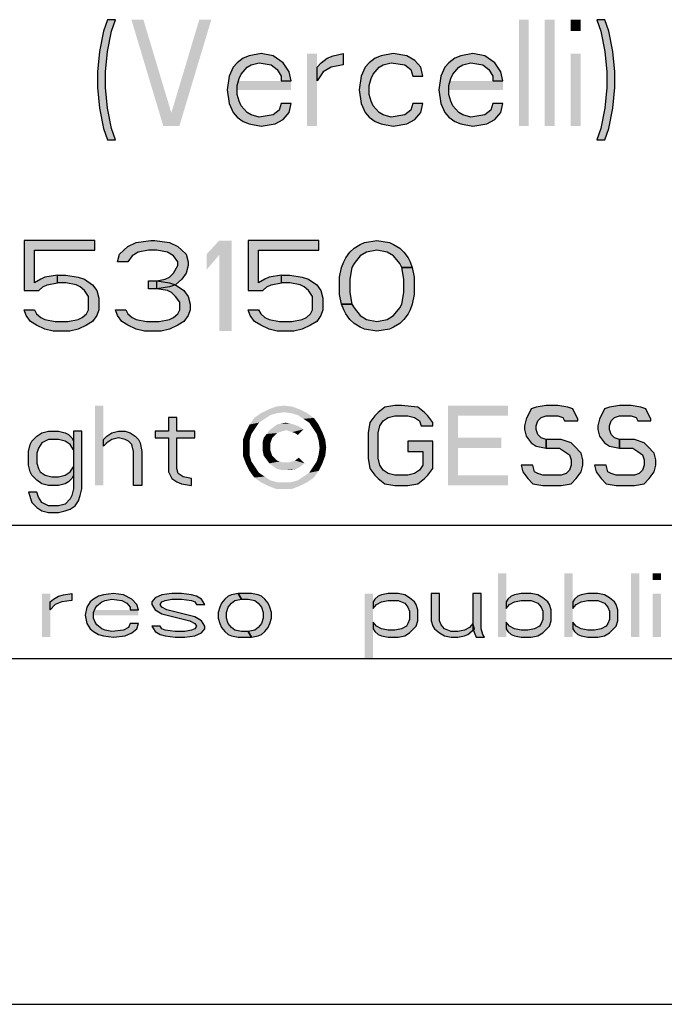
# Model space of a CAD drawing. Units: millimetres. Extents: x 0 to 297, y 0 to 210.
# Drawn here: x 162 to 174, y 0 to 19 of the extents above; entities that cross this region are included whole.
import ezdxf

# ---------------------------------------------------------------- set-up
doc = ezdxf.new("R2010")
doc.units = ezdxf.units.MM
doc.header["$LTSCALE"] = 16.335
doc.layers.get('0').update_dxf_attribs({"linetype": 'CONTINUOUS'})
doc.layers.add('52_NOTE', color=7, linetype='CONTINUOUS')

msp = doc.modelspace()

# ---------------------------------------------------------------- hatches: boundary and pattern name
at = {"layer": '52_NOTE', "linetype": 'Continuous'}
for points in [[(163.9187, 18.5), (163.8438, 18.2872), (163.7687, 17.9043), (163.7313, 17.5213), (163.7313, 17.2234), (163.7687, 16.8404), (163.8438, 16.4574), (163.9187, 16.2447), (164.0688, 16.2447), (163.9937, 16.4574), (163.9187, 16.8404), (163.8812, 17.2234), (163.8812, 17.5213), (163.9187, 17.9043), (163.9937, 18.2872), (164.0688, 18.5)], [(173.1062, 18.5), (173.1813, 18.2872), (173.2562, 17.9043), (173.2938, 17.5213), (173.2938, 17.2234), (173.2562, 16.8404), (173.1813, 16.4574), (173.1062, 16.2447), (173.2562, 16.2447), (173.3312, 16.4574), (173.4063, 16.8404), (173.4438, 17.2234), (173.4438, 17.5213), (173.4063, 17.9043), (173.3312, 18.2872), (173.2562, 18.5)], [(167.3687, 17.3511), (167.3313, 17.5213), (167.2188, 17.6915), (167.0312, 17.8191), (166.8063, 17.8617), (166.5813, 17.8191), (166.4688, 17.7766), (166.3563, 17.6915), (166.2812, 17.6064), (166.2063, 17.4362), (166.1687, 17.1809), (166.2063, 16.9255), (166.2812, 16.7553), (166.3563, 16.6702), (166.4688, 16.5851), (166.5813, 16.5426), (166.8063, 16.5), (167.0688, 16.5426), (167.2188, 16.6277), (167.3313, 16.7553), (167.3687, 16.9255), (167.1813, 16.9255), (167.1437, 16.7979), (167.0312, 16.7128), (166.7687, 16.6702), (166.6188, 16.7128), (166.5437, 16.7553), (166.4312, 16.883), (166.3937, 16.9681), (166.3563, 17.0957), (166.3563, 17.266), (166.3937, 17.3936), (166.4312, 17.4787), (166.5437, 17.6064), (166.6188, 17.6489), (166.7687, 17.6915), (166.9937, 17.6489), (167.1062, 17.5638), (167.1813, 17.4362), (167.1813, 17.3511)], [(167.8562, 17.6064), (167.9313, 17.6915), (168.0438, 17.7766), (168.1563, 17.8191), (168.3437, 17.8617), (168.3437, 17.6489), (168.1187, 17.6064), (167.9687, 17.5213), (167.8562, 17.3511)], [(169.8438, 17.4362), (169.8063, 17.6064), (169.6938, 17.734), (169.5437, 17.8191), (169.2812, 17.8617), (169.0562, 17.8191), (168.9437, 17.7766), (168.8312, 17.6915), (168.7563, 17.6064), (168.6812, 17.4362), (168.6438, 17.1809), (168.6812, 16.9255), (168.7563, 16.7553), (168.8312, 16.6702), (168.9437, 16.5851), (169.0562, 16.5426), (169.2812, 16.5), (169.5437, 16.5426), (169.6938, 16.6277), (169.8063, 16.7553), (169.8438, 16.9255), (169.6562, 16.9255), (169.6187, 16.7979), (169.5062, 16.7128), (169.2438, 16.6702), (169.0938, 16.7128), (169.0187, 16.7553), (168.9062, 16.883), (168.8688, 16.9681), (168.8312, 17.0957), (168.8312, 17.266), (168.8688, 17.3936), (168.9062, 17.4787), (169.0187, 17.6064), (169.0938, 17.6489), (169.2438, 17.6915), (169.5062, 17.6489), (169.6187, 17.5638), (169.6562, 17.4362)], [(171.3437, 17.3511), (171.3062, 17.5213), (171.1937, 17.6915), (171.0063, 17.8191), (170.7813, 17.8617), (170.5563, 17.8191), (170.4438, 17.7766), (170.3313, 17.6915), (170.2562, 17.6064), (170.1813, 17.4362), (170.1437, 17.1809), (170.1813, 16.9255), (170.2562, 16.7553), (170.3313, 16.6702), (170.4438, 16.5851), (170.5563, 16.5426), (170.7813, 16.5), (171.0438, 16.5426), (171.1937, 16.6277), (171.3062, 16.7553), (171.3437, 16.9255), (171.1563, 16.9255), (171.1188, 16.7979), (171.0063, 16.7128), (170.7437, 16.6702), (170.5937, 16.7128), (170.5188, 16.7553), (170.4063, 16.883), (170.3687, 16.9681), (170.3313, 17.0957), (170.3313, 17.266), (170.3687, 17.3936), (170.4063, 17.4787), (170.5188, 17.6064), (170.5937, 17.6489), (170.7437, 17.6915), (170.9687, 17.6489), (171.0812, 17.5638), (171.1563, 17.4362), (171.1563, 17.3511)], [(162.3555, 14.35), (162.3555, 13.4096), (162.6282, 13.4096), (162.7061, 13.4819), (162.7841, 13.5181), (162.9789, 13.5543), (162.9789, 13.6989), (162.7451, 13.6628), (162.6672, 13.6266), (162.5503, 13.5543), (162.5503, 14.1691), (163.6801, 14.1691), (163.6801, 14.35)], [(164.3034, 13.9521), (164.1087, 13.9521), (164.1476, 14.0968), (164.2255, 14.1691), (164.3034, 14.2415), (164.4593, 14.3138), (164.732, 14.35), (164.8099, 14.35), (165.0826, 14.3138), (165.2384, 14.2415), (165.3164, 14.1691), (165.3943, 14.0968), (165.4332, 13.9521), (165.4332, 13.8798), (165.3943, 13.7351), (165.3164, 13.6266), (165.1995, 13.5181), (165.0826, 13.4819), (164.8488, 13.4457), (164.8488, 13.5904), (165.0047, 13.6266), (165.0826, 13.6628), (165.1605, 13.7351), (165.2384, 13.8798), (165.2384, 13.9521), (165.1605, 14.0606), (165.0436, 14.133), (164.8488, 14.1691), (164.693, 14.1691), (164.4982, 14.133), (164.3814, 14.0606)], [(166.563, 14.35), (166.563, 13.4096), (166.8357, 13.4096), (166.9136, 13.4819), (166.9916, 13.5181), (167.1863, 13.5543), (167.1863, 13.6989), (166.9526, 13.6628), (166.8747, 13.6266), (166.7578, 13.5543), (166.7578, 14.1691), (167.8876, 14.1691), (167.8876, 14.35)], [(169.4459, 13.8436), (169.407, 13.916), (169.2901, 14.0606), (169.1732, 14.133), (168.9784, 14.1691), (168.7836, 14.133), (168.6668, 14.0606), (168.5499, 13.916), (168.5109, 13.8436), (168.472, 13.6266), (168.472, 13.3734), (168.5109, 13.1564), (168.3161, 13.1564), (168.2772, 13.3372), (168.2772, 13.6628), (168.3161, 13.8436), (168.3551, 13.9521), (168.3941, 14.0245), (168.472, 14.133), (168.5499, 14.2053), (168.6668, 14.2777), (168.7447, 14.3138), (168.9784, 14.35), (169.2122, 14.3138), (169.2901, 14.2777), (169.407, 14.2053), (169.4849, 14.133), (169.5628, 14.0245), (169.6018, 13.9521), (169.6407, 13.8436)], [(162.9789, 13.5543), (162.9789, 13.6989), (163.1347, 13.6989), (163.3684, 13.6628), (163.4853, 13.6266), (163.6411, 13.5181), (163.7191, 13.4096), (163.758, 13.2649), (163.758, 13.0479), (163.7191, 12.9394), (163.6411, 12.8309), (163.5243, 12.7585), (163.3684, 12.6862), (163.2126, 12.65), (162.9009, 12.65), (162.7451, 12.6862), (162.5893, 12.7585), (162.4724, 12.8309), (162.3945, 12.9394), (162.3555, 13.0479), (162.5503, 13.0479), (162.5893, 12.9755), (162.6672, 12.9032), (162.7451, 12.867), (162.9399, 12.8309), (163.1736, 12.8309), (163.3684, 12.867), (163.4463, 12.9032), (163.5243, 12.9755), (163.5632, 13.0479), (163.5632, 13.3011), (163.4853, 13.4096), (163.4074, 13.4819), (163.3295, 13.5181), (163.1347, 13.5543)], [(167.1863, 13.5543), (167.1863, 13.6989), (167.3422, 13.6989), (167.5759, 13.6628), (167.6928, 13.6266), (167.8487, 13.5181), (167.9266, 13.4096), (167.9655, 13.2649), (167.9655, 13.0479), (167.9266, 12.9394), (167.8487, 12.8309), (167.7318, 12.7585), (167.5759, 12.6862), (167.4201, 12.65), (167.1084, 12.65), (166.9526, 12.6862), (166.7968, 12.7585), (166.6799, 12.8309), (166.602, 12.9394), (166.563, 13.0479), (166.7578, 13.0479), (166.7968, 12.9755), (166.8747, 12.9032), (166.9526, 12.867), (167.1474, 12.8309), (167.3811, 12.8309), (167.5759, 12.867), (167.6539, 12.9032), (167.7318, 12.9755), (167.7707, 13.0479), (167.7707, 13.3011), (167.6928, 13.4096), (167.6149, 13.4819), (167.537, 13.5181), (167.3422, 13.5543)], [(168.5109, 13.1564), (168.5499, 13.084), (168.6668, 12.9394), (168.7836, 12.867), (168.9784, 12.8309), (169.1732, 12.867), (169.2901, 12.9394), (169.407, 13.084), (169.4459, 13.1564), (169.4849, 13.3734), (169.4849, 13.6266), (169.4459, 13.8436), (169.6407, 13.8436), (169.6797, 13.6628), (169.6797, 13.3372), (169.6407, 13.1564), (169.6018, 13.0479), (169.5628, 12.9755), (169.4849, 12.867), (169.407, 12.7947), (169.2901, 12.7223), (169.2122, 12.6862), (168.9784, 12.65), (168.7447, 12.6862), (168.6668, 12.7223), (168.5499, 12.7947), (168.472, 12.867), (168.3941, 12.9755), (168.3551, 13.0479), (168.3161, 13.1564)], [(164.693, 13.4457), (164.693, 13.5904), (164.8488, 13.5904), (165.0826, 13.5543), (165.1995, 13.5181), (165.3553, 13.4096), (165.4332, 13.3011), (165.4722, 13.1564), (165.4722, 13.0479), (165.4332, 12.9394), (165.3553, 12.8309), (165.2384, 12.7585), (165.0826, 12.6862), (164.9268, 12.65), (164.6151, 12.65), (164.4593, 12.6862), (164.3034, 12.7585), (164.1866, 12.8309), (164.1087, 12.9394), (164.0697, 13.0479), (164.2645, 13.0479), (164.3034, 12.9755), (164.3814, 12.9032), (164.4593, 12.867), (164.6541, 12.8309), (164.8878, 12.8309), (165.0826, 12.867), (165.1605, 12.9032), (165.2384, 12.9755), (165.2774, 13.0479), (165.2774, 13.1926), (165.1995, 13.3011), (165.1216, 13.3734), (165.0436, 13.4096), (164.8488, 13.4457)], [(170.0312, 10.867), (170.0312, 10.9309), (169.9375, 11.0585), (169.875, 11.1223), (169.75, 11.2181), (169.4375, 11.25), (169.3125, 11.25), (169.125, 11.2181), (169, 11.1223), (168.9375, 11.0585), (168.8438, 10.9309), (168.8125, 10.7394), (168.8125, 10.2606), (168.8438, 10.0691), (168.9375, 9.9415), (169, 9.8777), (169.125, 9.7819), (169.3125, 9.75), (169.5625, 9.75), (169.75, 9.7819), (169.875, 9.8777), (169.9375, 9.9415), (170.0312, 10.0691), (170.0312, 10.5798), (169.5625, 10.5798), (169.5625, 10.3883), (169.8438, 10.3883), (169.8438, 10.133), (169.7813, 10.0372), (169.6875, 9.9734), (169.5625, 9.9415), (169.3125, 9.9415), (169.1875, 9.9734), (169.0938, 10.0372), (169.0312, 10.133), (169, 10.2606), (169, 10.7394), (169.0312, 10.867), (169.0938, 10.9628), (169.1875, 11.0266), (169.3125, 11.0585), (169.5625, 11.0585), (169.6875, 11.0266), (169.7813, 10.9628), (169.8125, 10.867)], [(172.75, 10.9628), (172.75, 10.9947), (172.6562, 11.1862), (172.5625, 11.2181), (172.375, 11.25), (172.1563, 11.25), (171.9687, 11.2181), (171.875, 11.1862), (171.7813, 10.9947), (171.75, 10.867), (171.75, 10.8032), (171.7813, 10.6755), (171.875, 10.5479), (171.9687, 10.484), (172.1563, 10.4521), (172.1563, 10.6117), (172.0625, 10.6436), (172, 10.7074), (171.9687, 10.8032), (171.9687, 10.867), (172, 10.9628), (172.0625, 11.0266), (172.1563, 11.0585), (172.375, 11.0585), (172.4688, 11.0266), (172.5, 10.9628)], [(174.125, 10.9628), (174.125, 10.9947), (174.0313, 11.1862), (173.9375, 11.2181), (173.75, 11.25), (173.5312, 11.25), (173.3437, 11.2181), (173.25, 11.1862), (173.1563, 10.9947), (173.125, 10.867), (173.125, 10.8032), (173.1563, 10.6755), (173.25, 10.5479), (173.3437, 10.484), (173.5312, 10.4521), (173.5312, 10.6117), (173.4375, 10.6436), (173.375, 10.7074), (173.3437, 10.8032), (173.3437, 10.867), (173.375, 10.9628), (173.4375, 11.0266), (173.5312, 11.0585), (173.75, 11.0585), (173.8438, 11.0266), (173.875, 10.9628)], [(165.0625, 11.0266), (165.0625, 10.7713), (164.8125, 10.7713), (164.8125, 10.6436), (165.0625, 10.6436), (165.0625, 10.0053), (165.125, 9.8777), (165.2188, 9.8138), (165.3125, 9.7819), (165.5, 9.75), (165.5, 9.8777), (165.3437, 9.9096), (165.25, 9.9734), (165.2188, 10.0691), (165.2188, 10.6436), (165.5625, 10.6436), (165.5625, 10.7713), (165.2188, 10.7713), (165.2188, 11.0266)], [(163.4375, 10.7713), (163.2812, 10.7713), (163.2812, 9.6862), (163.25, 9.5585), (163.2188, 9.4947), (163.125, 9.3989), (163, 9.367), (162.8125, 9.367), (162.6875, 9.4309), (162.625, 9.5266), (162.5937, 9.6223), (162.4375, 9.6223), (162.5, 9.4309), (162.5937, 9.3351), (162.6875, 9.2713), (162.8125, 9.2394), (163, 9.2394), (163.125, 9.2713), (163.2188, 9.3032), (163.3125, 9.367), (163.375, 9.4628), (163.4062, 9.5585), (163.4375, 9.6862)], [(163.2812, 10.5798), (163.2812, 10.4202), (163.2188, 10.516), (163.125, 10.5798), (163, 10.6117), (162.8125, 10.6117), (162.6875, 10.5479), (162.625, 10.4521), (162.5937, 10.3564), (162.5937, 10.1649), (162.625, 10.0691), (162.6562, 10.0053), (162.75, 9.9415), (162.875, 9.9096), (163, 9.9096), (163.125, 9.9415), (163.2188, 10.0053), (163.2812, 10.1011), (163.2812, 9.9415), (163.25, 9.8777), (163.1875, 9.8138), (163.125, 9.7819), (163, 9.75), (162.8125, 9.75), (162.6875, 9.7819), (162.5937, 9.8457), (162.5, 9.9415), (162.4688, 10.0053), (162.4375, 10.133), (162.4375, 10.3883), (162.4688, 10.516), (162.5, 10.5798), (162.5937, 10.6755), (162.6875, 10.7394), (162.8125, 10.7713), (163, 10.7713), (163.125, 10.7394), (163.1875, 10.7074), (163.25, 10.6436)], [(163.8438, 10.6117), (163.9063, 10.6755), (164, 10.7394), (164.125, 10.7713), (164.25, 10.7713), (164.3437, 10.7394), (164.4375, 10.6755), (164.5, 10.6117), (164.5313, 10.5479), (164.5625, 10.3883), (164.5625, 9.75), (164.4062, 9.75), (164.4062, 10.3883), (164.375, 10.516), (164.3125, 10.5798), (164.25, 10.6117), (164.125, 10.6436), (164, 10.6117), (163.9063, 10.5479), (163.8438, 10.484)], [(172.1563, 10.4521), (172.4063, 10.4521), (172.5, 10.3883), (172.5937, 10.3245), (172.625, 10.2287), (172.625, 10.133), (172.5937, 10.0372), (172.5313, 9.9734), (172.4375, 9.9415), (172.0938, 9.9415), (172, 9.9734), (171.9375, 10.0053), (171.9062, 10.133), (171.6875, 10.133), (171.7188, 10.0053), (171.8125, 9.8777), (171.9062, 9.7819), (172.0938, 9.75), (172.4375, 9.75), (172.625, 9.7819), (172.7188, 9.8777), (172.8125, 10.0053), (172.8438, 10.133), (172.8438, 10.2287), (172.8125, 10.3564), (172.6875, 10.484), (172.625, 10.5479), (172.4375, 10.6117), (172.1563, 10.6117)], [(173.5312, 10.4521), (173.7813, 10.4521), (173.875, 10.3883), (173.9687, 10.3245), (174, 10.2287), (174, 10.133), (173.9687, 10.0372), (173.9062, 9.9734), (173.8125, 9.9415), (173.4688, 9.9415), (173.375, 9.9734), (173.3125, 10.0053), (173.2812, 10.133), (173.0625, 10.133), (173.0938, 10.0053), (173.1875, 9.8777), (173.2812, 9.7819), (173.4688, 9.75), (173.8125, 9.75), (174, 9.7819), (174.0938, 9.8777), (174.1875, 10.0053), (174.2187, 10.133), (174.2187, 10.2287), (174.1875, 10.3564), (174.0625, 10.484), (174, 10.5479), (173.8125, 10.6117), (173.5312, 10.6117)], [(162.8438, 7.5638), (162.9063, 7.6149), (163, 7.666), (163.0938, 7.6915), (163.25, 7.717), (163.25, 7.5894), (163.0625, 7.5638), (162.9375, 7.5128), (162.8438, 7.4106)], [(164.5, 7.4106), (164.4688, 7.5128), (164.375, 7.6149), (164.2188, 7.6915), (164.0312, 7.717), (163.8438, 7.6915), (163.75, 7.666), (163.6562, 7.6149), (163.5937, 7.5638), (163.5313, 7.4617), (163.5, 7.3085), (163.5313, 7.1553), (163.5937, 7.0532), (163.6562, 7.0021), (163.75, 6.9511), (163.8438, 6.9255), (164.0312, 6.9), (164.25, 6.9255), (164.375, 6.9766), (164.4688, 7.0532), (164.5, 7.1553), (164.3437, 7.1553), (164.3125, 7.0787), (164.2188, 7.0277), (164, 7.0021), (163.875, 7.0277), (163.8125, 7.0532), (163.7187, 7.1298), (163.6875, 7.1809), (163.6562, 7.2574), (163.6562, 7.3596), (163.6875, 7.4362), (163.7187, 7.4872), (163.8125, 7.5638), (163.875, 7.5894), (164, 7.6149), (164.1875, 7.5894), (164.2812, 7.5383), (164.3437, 7.4617), (164.3437, 7.4106)], [(165.75, 7.5128), (165.6875, 7.6149), (165.5937, 7.666), (165.5, 7.6915), (165.3125, 7.717), (165.125, 7.717), (164.9375, 7.6915), (164.8125, 7.6404), (164.75, 7.5638), (164.75, 7.5128), (164.8125, 7.4106), (164.9375, 7.334), (165.4688, 7.2064), (165.5625, 7.1553), (165.5937, 7.1043), (165.5625, 7.0532), (165.5, 7.0277), (165.375, 7.0021), (165.1875, 7.0021), (165, 7.0277), (164.9375, 7.0532), (164.9063, 7.1043), (164.75, 7.1043), (164.8125, 7.0021), (164.9063, 6.9511), (165, 6.9255), (165.1875, 6.9), (165.375, 6.9), (165.5625, 6.9255), (165.6875, 6.9766), (165.75, 7.0532), (165.75, 7.1043), (165.6875, 7.2064), (165.5625, 7.283), (165.0312, 7.4106), (164.9375, 7.4617), (164.9063, 7.5128), (164.9375, 7.5638), (165, 7.5894), (165.125, 7.6149), (165.3125, 7.6149), (165.5, 7.5894), (165.5625, 7.5638), (165.5937, 7.5128)], [(166.375, 7.717), (166.25, 7.6915), (166.1875, 7.666), (166.125, 7.6149), (166.0625, 7.5383), (166.0312, 7.4617), (166, 7.3596), (166, 7.2574), (166.0312, 7.1553), (166.0625, 7.0787), (166.125, 7.0021), (166.1875, 6.9511), (166.25, 6.9255), (166.375, 6.9), (166.625, 6.9), (166.5625, 7.0021), (166.4375, 7.0021), (166.3125, 7.0277), (166.25, 7.0787), (166.1875, 7.1553), (166.1563, 7.2574), (166.1563, 7.3596), (166.1875, 7.4617), (166.25, 7.5383), (166.3125, 7.5894), (166.4375, 7.6149)], [(166.625, 6.9), (166.75, 6.9255), (166.8125, 6.9511), (166.875, 7.0021), (166.9375, 7.0787), (166.9687, 7.1553), (167, 7.2574), (167, 7.3596), (166.9687, 7.4617), (166.9375, 7.5383), (166.875, 7.6149), (166.8125, 7.666), (166.75, 7.6915), (166.625, 7.717), (166.375, 7.717), (166.4375, 7.6149), (166.5625, 7.6149), (166.6875, 7.5894), (166.75, 7.5383), (166.8125, 7.4617), (166.8438, 7.3596), (166.8438, 7.2574), (166.8125, 7.1553), (166.75, 7.0787), (166.6875, 7.0277), (166.5625, 7.0021)], [(168.9062, 7.5638), (168.9062, 7.4362), (168.9687, 7.5128), (169.0625, 7.5638), (169.1875, 7.5894), (169.375, 7.5894), (169.5, 7.5383), (169.5625, 7.4617), (169.5937, 7.3851), (169.5937, 7.2319), (169.5625, 7.1553), (169.5313, 7.1043), (169.4375, 7.0532), (169.3125, 7.0277), (169.1875, 7.0277), (169.0625, 7.0532), (168.9687, 7.1043), (168.9062, 7.1809), (168.9062, 7.0532), (168.9375, 7.0021), (169, 6.9511), (169.0625, 6.9255), (169.1875, 6.9), (169.375, 6.9), (169.5, 6.9255), (169.5937, 6.9766), (169.7188, 7.1043), (169.75, 7.2064), (169.75, 7.4106), (169.7188, 7.5128), (169.6875, 7.5638), (169.5937, 7.6404), (169.5, 7.6915), (169.375, 7.717), (169.1875, 7.717), (169.0625, 7.6915), (169, 7.666), (168.9375, 7.6149)], [(170, 7.717), (170, 7.2064), (170.0312, 7.1043), (170.0625, 7.0532), (170.1563, 6.9766), (170.25, 6.9255), (170.375, 6.9), (170.5, 6.9), (170.625, 6.9255), (170.6875, 6.9511), (170.8125, 7.0532), (170.7813, 7.1553), (170.7188, 7.0787), (170.625, 7.0277), (170.5, 7.0021), (170.375, 7.0021), (170.25, 7.0532), (170.1875, 7.1298), (170.1563, 7.2064), (170.1563, 7.717)], [(170.7813, 7.717), (170.7813, 7.0532), (170.8438, 6.9), (171, 6.9), (170.9687, 6.9511), (170.9375, 7.0532), (170.9375, 7.717)], [(171.4063, 7.5638), (171.4063, 7.4362), (171.4688, 7.5128), (171.5625, 7.5638), (171.6875, 7.5894), (171.875, 7.5894), (172, 7.5383), (172.0625, 7.4617), (172.0938, 7.3851), (172.0938, 7.2319), (172.0625, 7.1553), (172.0312, 7.1043), (171.9375, 7.0532), (171.8125, 7.0277), (171.6875, 7.0277), (171.5625, 7.0532), (171.4688, 7.1043), (171.4063, 7.1809), (171.4063, 7.0532), (171.4375, 7.0021), (171.5, 6.9511), (171.5625, 6.9255), (171.6875, 6.9), (171.875, 6.9), (172, 6.9255), (172.0938, 6.9766), (172.2187, 7.1043), (172.25, 7.2064), (172.25, 7.4106), (172.2187, 7.5128), (172.1875, 7.5638), (172.0938, 7.6404), (172, 7.6915), (171.875, 7.717), (171.6875, 7.717), (171.5625, 7.6915), (171.5, 7.666), (171.4375, 7.6149)], [(172.6562, 7.5638), (172.6562, 7.4362), (172.7188, 7.5128), (172.8125, 7.5638), (172.9375, 7.5894), (173.125, 7.5894), (173.25, 7.5383), (173.3125, 7.4617), (173.3437, 7.3851), (173.3437, 7.2319), (173.3125, 7.1553), (173.2812, 7.1043), (173.1875, 7.0532), (173.0625, 7.0277), (172.9375, 7.0277), (172.8125, 7.0532), (172.7188, 7.1043), (172.6562, 7.1809), (172.6562, 7.0532), (172.6875, 7.0021), (172.75, 6.9511), (172.8125, 6.9255), (172.9375, 6.9), (173.125, 6.9), (173.25, 6.9255), (173.3437, 6.9766), (173.4688, 7.1043), (173.5, 7.2064), (173.5, 7.4106), (173.4688, 7.5128), (173.4375, 7.5638), (173.3437, 7.6404), (173.25, 7.6915), (173.125, 7.717), (172.9375, 7.717), (172.8125, 7.6915), (172.75, 7.666), (172.6875, 7.6149)]]:
    msp.add_hatch(color=2, dxfattribs=at).paths.add_polyline_path(points)

# ---------------------------------------------------------------- linework, layer by layer
at = {"color": 7, "linetype": 'Continuous'}
for p, q in [((7, 9), (292, 9)), ((0, 0), (297, 0))]:
    msp.add_line(p, q, dxfattribs=at)
at = {"color": 2, "linetype": 'Continuous'}
for p, q in [((95, 9), (292, 9)), ((95, 9), (292, 9)), ((95, 6.5), (292, 6.5))]:
    msp.add_line(p, q, dxfattribs=at)
for points in [[(167.1024, 11.1068), (166.978, 11.0712), (166.6758, 11.0179)], [(167.1024, 11.1068), (166.6758, 11.0179), (166.8002, 11.1068)], [(167.5291, 11.1779), (167.2447, 11.1245), (166.8002, 11.1068)], [(167.5291, 11.1779), (166.8002, 11.1068), (166.9424, 11.1779)], [(166.8002, 11.1068), (167.2447, 11.1245), (167.1024, 11.1068)], [(167.3869, 11.2312), (166.9424, 11.1779), (167.0847, 11.2312)], [(166.9424, 11.1779), (167.3869, 11.2312), (167.5291, 11.1779)], [(167.0847, 11.2312), (167.2269, 11.249), (167.3869, 11.2312)], [(167.3691, 11.1068), (167.2447, 11.1245), (167.5291, 11.1779)], [(167.3691, 11.1068), (167.5291, 11.1779), (167.6713, 11.1068)], [(167.6713, 11.1068), (167.4935, 11.0712), (167.3691, 11.1068)], [(167.4935, 11.0712), (167.6713, 11.1068), (167.7958, 11.0179)], [(166.8713, 11.0001), (166.5869, 10.8934), (166.6758, 11.0179)], [(166.8713, 11.0001), (166.7647, 10.929), (166.5869, 10.8934)], [(166.5869, 10.8934), (166.7647, 10.929), (166.6935, 10.8223)], [(166.6758, 11.0179), (166.978, 11.0712), (166.8713, 11.0001)], [(167.1735, 10.9112), (167.2624, 10.929), (167.3513, 10.9112)], [(167.7958, 11.0179), (167.6002, 11.0001), (167.4935, 11.0712)], [(167.7069, 10.929), (167.6002, 11.0001), (167.7958, 11.0179)], [(167.7069, 10.929), (167.7958, 11.0179), (167.8847, 10.8934)], [(167.8847, 10.8934), (167.778, 10.8223), (167.7069, 10.929)], [(166.6224, 10.7156), (166.4624, 10.609), (166.5158, 10.7512)], [(166.6935, 10.8223), (166.5158, 10.7512), (166.5869, 10.8934)], [(166.5158, 10.7512), (166.6935, 10.8223), (166.6224, 10.7156)], [(167.2802, 10.7868), (167.2091, 10.769), (166.9069, 10.7156)], [(167.2802, 10.7868), (166.9069, 10.7156), (166.9602, 10.7868)], [(167.2091, 10.769), (167.1558, 10.7512), (166.9069, 10.7156)], [(167.1558, 10.7512), (167.1024, 10.7334), (166.9069, 10.7156)], [(166.9069, 10.7156), (167.1024, 10.7334), (167.0491, 10.6801)], [(167.6002, 10.8045), (166.9602, 10.7868), (167.0313, 10.8401)], [(167.2802, 10.7868), (166.9602, 10.7868), (167.6002, 10.8045)], [(167.4224, 10.8934), (167.5113, 10.8579), (167.0313, 10.8401)], [(167.4224, 10.8934), (167.0313, 10.8401), (167.1024, 10.8934)], [(167.0313, 10.8401), (167.5113, 10.8579), (167.6002, 10.8045)], [(167.3513, 10.9112), (167.1024, 10.8934), (167.1735, 10.9112)], [(167.1024, 10.8934), (167.3513, 10.9112), (167.4224, 10.8934)], [(167.3335, 10.769), (167.2802, 10.7868), (167.6002, 10.8045)], [(167.3869, 10.7512), (167.3335, 10.769), (167.6002, 10.8045)], [(167.4402, 10.7334), (167.3869, 10.7512), (167.6002, 10.8045)], [(167.4402, 10.7334), (167.6002, 10.8045), (167.4935, 10.6979)], [(167.778, 10.8223), (167.8847, 10.8934), (167.9558, 10.7512)], [(167.9558, 10.7512), (167.8491, 10.7156), (167.778, 10.8223)], [(167.8491, 10.7156), (167.9558, 10.7512), (168.0091, 10.609)], [(166.4624, 10.609), (166.6224, 10.7156), (166.5869, 10.5912)], [(166.5869, 10.5912), (166.4624, 10.449), (166.4624, 10.609)], [(166.4624, 10.449), (166.5869, 10.5912), (166.5869, 10.449)], [(167.0135, 10.6445), (166.9958, 10.5912), (166.8358, 10.5734)], [(167.0135, 10.6445), (166.8358, 10.5734), (166.8535, 10.6445)], [(166.8358, 10.5734), (166.9958, 10.5912), (166.978, 10.5379)], [(166.978, 10.5379), (166.8358, 10.4845), (166.8358, 10.5734)], [(167.0491, 10.6801), (166.8535, 10.6445), (166.9069, 10.7156)], [(166.8535, 10.6445), (167.0491, 10.6801), (167.0135, 10.6445)], [(168.0091, 10.609), (167.8847, 10.5912), (167.8491, 10.7156)], [(167.8847, 10.5912), (168.0091, 10.609), (168.0269, 10.4668)], [(168.0269, 10.4668), (167.9024, 10.449), (167.8847, 10.5912)], [(166.5869, 10.449), (166.5869, 10.3245), (166.4624, 10.3068)], [(166.5869, 10.449), (166.4624, 10.3068), (166.4624, 10.449)], [(166.8358, 10.4845), (166.978, 10.5379), (166.978, 10.4668)], [(166.978, 10.4668), (166.8358, 10.3956), (166.8358, 10.4845)], [(166.978, 10.4668), (166.978, 10.4134), (166.8358, 10.3956)], [(166.8358, 10.3956), (166.978, 10.4134), (166.9958, 10.3601)], [(166.9958, 10.3601), (166.8535, 10.3068), (166.8358, 10.3956)], [(166.8535, 10.3068), (166.9958, 10.3601), (167.0135, 10.3068)], [(167.8847, 10.3245), (167.9024, 10.449), (168.0269, 10.4668)], [(167.8847, 10.3245), (168.0269, 10.4668), (168.0091, 10.3068)], [(166.4624, 10.3068), (166.5869, 10.3245), (166.6224, 10.2001)], [(166.6224, 10.2001), (166.5158, 10.1645), (166.4624, 10.3068)], [(166.5158, 10.1645), (166.6224, 10.2001), (166.6935, 10.0934)], [(167.0135, 10.3068), (166.9069, 10.2356), (166.8535, 10.3068)], [(167.0135, 10.3068), (167.0669, 10.2534), (166.9069, 10.2356)], [(166.9069, 10.2356), (167.0669, 10.2534), (167.1024, 10.2179)], [(167.1024, 10.2179), (166.9602, 10.1645), (166.9069, 10.2356)], [(167.1024, 10.2179), (167.1558, 10.2001), (166.9602, 10.1645)], [(167.1558, 10.2001), (167.2091, 10.1823), (166.9602, 10.1645)], [(167.2802, 10.1823), (167.3335, 10.1823), (166.9602, 10.1645)], [(167.2091, 10.1823), (167.2802, 10.1823), (166.9602, 10.1645)], [(167.618, 10.1645), (166.9602, 10.1645), (167.3335, 10.1823)], [(167.3335, 10.1823), (167.3869, 10.2001), (167.4402, 10.2179)], [(167.618, 10.1645), (167.3335, 10.1823), (167.4402, 10.2179)], [(167.4402, 10.2179), (167.5113, 10.2712), (167.618, 10.1645)], [(167.9558, 10.1645), (167.778, 10.0934), (167.8491, 10.2001)], [(168.0091, 10.3068), (167.8491, 10.2001), (167.8847, 10.3245)], [(167.8491, 10.2001), (168.0091, 10.3068), (167.9558, 10.1645)], [(166.6935, 10.0934), (166.5869, 10.0223), (166.5158, 10.1645)], [(166.5869, 10.0223), (166.6935, 10.0934), (166.7647, 9.9868)], [(166.7647, 9.9868), (166.6758, 9.8979), (166.5869, 10.0223)], [(167.618, 10.1645), (167.0313, 10.1112), (166.9602, 10.1645)], [(167.0313, 10.1112), (167.618, 10.1645), (167.5291, 10.0934)], [(167.5291, 10.0934), (167.1024, 10.0579), (167.0313, 10.1112)], [(167.1024, 10.0579), (167.5291, 10.0934), (167.458, 10.0579)], [(167.458, 10.0579), (167.1913, 10.0401), (167.1024, 10.0579)], [(167.2802, 10.0401), (167.1913, 10.0401), (167.458, 10.0579)], [(167.2802, 10.0401), (167.458, 10.0579), (167.3691, 10.0401)], [(167.6002, 9.9156), (167.7069, 9.9868), (167.8847, 10.0223)], [(167.6002, 9.9156), (167.8847, 10.0223), (167.7958, 9.8979)], [(167.8847, 10.0223), (167.7069, 9.9868), (167.778, 10.0934)], [(167.778, 10.0934), (167.9558, 10.1645), (167.8847, 10.0223)], [(166.7647, 9.9868), (166.8713, 9.9156), (166.6758, 9.8979)], [(166.6758, 9.8979), (166.8713, 9.9156), (166.978, 9.8445)], [(166.978, 9.8445), (166.8002, 9.809), (166.6758, 9.8979)], [(166.8002, 9.809), (166.978, 9.8445), (167.1024, 9.809)], [(167.1024, 9.809), (166.9424, 9.7379), (166.8002, 9.809)], [(167.3691, 9.809), (167.6713, 9.809), (166.9424, 9.7379)], [(167.2447, 9.809), (167.3691, 9.809), (166.9424, 9.7379)], [(167.1024, 9.809), (167.2447, 9.809), (166.9424, 9.7379)], [(166.9424, 9.7379), (167.6713, 9.809), (167.5291, 9.7379)], [(167.3691, 9.809), (167.4935, 9.8445), (167.7958, 9.8979)], [(167.3691, 9.809), (167.7958, 9.8979), (167.6713, 9.809)], [(167.7958, 9.8979), (167.4935, 9.8445), (167.6002, 9.9156)], [(167.5291, 9.7379), (167.0847, 9.6845), (166.9424, 9.7379)], [(167.2269, 9.6845), (167.0847, 9.6845), (167.5291, 9.7379)], [(167.2269, 9.6845), (167.5291, 9.7379), (167.3869, 9.6845)]]:
    msp.add_solid(points, dxfattribs=at)
at = {"layer": '52_NOTE', "color": 2, "linetype": 'Continuous'}
for points in [[(163.9187, 18.5), (163.8438, 18.2872), (163.7687, 17.9043), (163.7313, 17.5213), (163.7313, 17.2234), (163.7687, 16.8404), (163.8438, 16.4574), (163.9187, 16.2447), (164.0688, 16.2447), (163.9937, 16.4574), (163.9187, 16.8404), (163.8812, 17.2234), (163.8812, 17.5213), (163.9187, 17.9043), (163.9937, 18.2872), (164.0688, 18.5), (163.9187, 18.5)], [(173.1062, 18.5), (173.1813, 18.2872), (173.2562, 17.9043), (173.2938, 17.5213), (173.2938, 17.2234), (173.2562, 16.8404), (173.1813, 16.4574), (173.1062, 16.2447), (173.2562, 16.2447), (173.3312, 16.4574), (173.4063, 16.8404), (173.4438, 17.2234), (173.4438, 17.5213), (173.4063, 17.9043), (173.3312, 18.2872), (173.2562, 18.5), (173.1062, 18.5)], [(167.3687, 17.3511), (167.3313, 17.5213), (167.2188, 17.6915), (167.0312, 17.8191), (166.8063, 17.8617), (166.5813, 17.8191), (166.4688, 17.7766), (166.3563, 17.6915), (166.2812, 17.6064), (166.2063, 17.4362), (166.1687, 17.1809), (166.2063, 16.9255), (166.2812, 16.7553), (166.3563, 16.6702), (166.4688, 16.5851), (166.5813, 16.5426), (166.8063, 16.5), (167.0688, 16.5426), (167.2188, 16.6277), (167.3313, 16.7553), (167.3687, 16.9255), (167.1813, 16.9255), (167.1437, 16.7979), (167.0312, 16.7128), (166.7687, 16.6702), (166.6188, 16.7128), (166.5437, 16.7553), (166.4312, 16.883), (166.3937, 16.9681), (166.3563, 17.0957), (166.3563, 17.266), (166.3937, 17.3936), (166.4312, 17.4787), (166.5437, 17.6064), (166.6188, 17.6489), (166.7687, 17.6915), (166.9937, 17.6489), (167.1062, 17.5638), (167.1813, 17.4362), (167.1813, 17.3511), (167.3687, 17.3511)], [(167.8562, 17.6064), (167.9313, 17.6915), (168.0438, 17.7766), (168.1563, 17.8191), (168.3437, 17.8617), (168.3437, 17.6489), (168.1187, 17.6064), (167.9687, 17.5213), (167.8562, 17.3511), (167.8562, 17.6064)], [(169.8438, 17.4362), (169.8063, 17.6064), (169.6938, 17.734), (169.5437, 17.8191), (169.2812, 17.8617), (169.0562, 17.8191), (168.9437, 17.7766), (168.8312, 17.6915), (168.7563, 17.6064), (168.6812, 17.4362), (168.6438, 17.1809), (168.6812, 16.9255), (168.7563, 16.7553), (168.8312, 16.6702), (168.9437, 16.5851), (169.0562, 16.5426), (169.2812, 16.5), (169.5437, 16.5426), (169.6938, 16.6277), (169.8063, 16.7553), (169.8438, 16.9255), (169.6562, 16.9255), (169.6187, 16.7979), (169.5062, 16.7128), (169.2438, 16.6702), (169.0938, 16.7128), (169.0187, 16.7553), (168.9062, 16.883), (168.8688, 16.9681), (168.8312, 17.0957), (168.8312, 17.266), (168.8688, 17.3936), (168.9062, 17.4787), (169.0187, 17.6064), (169.0938, 17.6489), (169.2438, 17.6915), (169.5062, 17.6489), (169.6187, 17.5638), (169.6562, 17.4362), (169.8438, 17.4362)], [(171.3437, 17.3511), (171.3062, 17.5213), (171.1937, 17.6915), (171.0063, 17.8191), (170.7813, 17.8617), (170.5563, 17.8191), (170.4438, 17.7766), (170.3313, 17.6915), (170.2562, 17.6064), (170.1813, 17.4362), (170.1437, 17.1809), (170.1813, 16.9255), (170.2562, 16.7553), (170.3313, 16.6702), (170.4438, 16.5851), (170.5563, 16.5426), (170.7813, 16.5), (171.0438, 16.5426), (171.1937, 16.6277), (171.3062, 16.7553), (171.3437, 16.9255), (171.1563, 16.9255), (171.1188, 16.7979), (171.0063, 16.7128), (170.7437, 16.6702), (170.5937, 16.7128), (170.5188, 16.7553), (170.4063, 16.883), (170.3687, 16.9681), (170.3313, 17.0957), (170.3313, 17.266), (170.3687, 17.3936), (170.4063, 17.4787), (170.5188, 17.6064), (170.5937, 17.6489), (170.7437, 17.6915), (170.9687, 17.6489), (171.0812, 17.5638), (171.1563, 17.4362), (171.1563, 17.3511), (171.3437, 17.3511)], [(162.3555, 14.35), (162.3555, 13.4096), (162.6282, 13.4096), (162.7061, 13.4819), (162.7841, 13.5181), (162.9789, 13.5543), (162.9789, 13.6989), (162.7451, 13.6628), (162.6672, 13.6266), (162.5503, 13.5543), (162.5503, 14.1691), (163.6801, 14.1691), (163.6801, 14.35), (162.3555, 14.35)], [(164.3034, 13.9521), (164.1087, 13.9521), (164.1476, 14.0968), (164.2255, 14.1691), (164.3034, 14.2415), (164.4593, 14.3138), (164.732, 14.35), (164.8099, 14.35), (165.0826, 14.3138), (165.2384, 14.2415), (165.3164, 14.1691), (165.3943, 14.0968), (165.4332, 13.9521), (165.4332, 13.8798), (165.3943, 13.7351), (165.3164, 13.6266), (165.1995, 13.5181), (165.0826, 13.4819), (164.8488, 13.4457), (164.8488, 13.5904), (165.0047, 13.6266), (165.0826, 13.6628), (165.1605, 13.7351), (165.2384, 13.8798), (165.2384, 13.9521), (165.1605, 14.0606), (165.0436, 14.133), (164.8488, 14.1691), (164.693, 14.1691), (164.4982, 14.133), (164.3814, 14.0606), (164.3034, 13.9521)], [(166.563, 14.35), (166.563, 13.4096), (166.8357, 13.4096), (166.9136, 13.4819), (166.9916, 13.5181), (167.1863, 13.5543), (167.1863, 13.6989), (166.9526, 13.6628), (166.8747, 13.6266), (166.7578, 13.5543), (166.7578, 14.1691), (167.8876, 14.1691), (167.8876, 14.35), (166.563, 14.35)], [(169.4459, 13.8436), (169.407, 13.916), (169.2901, 14.0606), (169.1732, 14.133), (168.9784, 14.1691), (168.7836, 14.133), (168.6668, 14.0606), (168.5499, 13.916), (168.5109, 13.8436), (168.472, 13.6266), (168.472, 13.3734), (168.5109, 13.1564), (168.3161, 13.1564), (168.2772, 13.3372), (168.2772, 13.6628), (168.3161, 13.8436), (168.3551, 13.9521), (168.3941, 14.0245), (168.472, 14.133), (168.5499, 14.2053), (168.6668, 14.2777), (168.7447, 14.3138), (168.9784, 14.35), (169.2122, 14.3138), (169.2901, 14.2777), (169.407, 14.2053), (169.4849, 14.133), (169.5628, 14.0245), (169.6018, 13.9521), (169.6407, 13.8436), (169.4459, 13.8436)], [(162.9789, 13.5543), (162.9789, 13.6989), (163.1347, 13.6989), (163.3684, 13.6628), (163.4853, 13.6266), (163.6411, 13.5181), (163.7191, 13.4096), (163.758, 13.2649), (163.758, 13.0479), (163.7191, 12.9394), (163.6411, 12.8309), (163.5243, 12.7585), (163.3684, 12.6862), (163.2126, 12.65), (162.9009, 12.65), (162.7451, 12.6862), (162.5893, 12.7585), (162.4724, 12.8309), (162.3945, 12.9394), (162.3555, 13.0479), (162.5503, 13.0479), (162.5893, 12.9755), (162.6672, 12.9032), (162.7451, 12.867), (162.9399, 12.8309), (163.1736, 12.8309), (163.3684, 12.867), (163.4463, 12.9032), (163.5243, 12.9755), (163.5632, 13.0479), (163.5632, 13.3011), (163.4853, 13.4096), (163.4074, 13.4819), (163.3295, 13.5181), (163.1347, 13.5543), (162.9789, 13.5543)], [(167.1863, 13.5543), (167.1863, 13.6989), (167.3422, 13.6989), (167.5759, 13.6628), (167.6928, 13.6266), (167.8487, 13.5181), (167.9266, 13.4096), (167.9655, 13.2649), (167.9655, 13.0479), (167.9266, 12.9394), (167.8487, 12.8309), (167.7318, 12.7585), (167.5759, 12.6862), (167.4201, 12.65), (167.1084, 12.65), (166.9526, 12.6862), (166.7968, 12.7585), (166.6799, 12.8309), (166.602, 12.9394), (166.563, 13.0479), (166.7578, 13.0479), (166.7968, 12.9755), (166.8747, 12.9032), (166.9526, 12.867), (167.1474, 12.8309), (167.3811, 12.8309), (167.5759, 12.867), (167.6539, 12.9032), (167.7318, 12.9755), (167.7707, 13.0479), (167.7707, 13.3011), (167.6928, 13.4096), (167.6149, 13.4819), (167.537, 13.5181), (167.3422, 13.5543), (167.1863, 13.5543)], [(168.5109, 13.1564), (168.5499, 13.084), (168.6668, 12.9394), (168.7836, 12.867), (168.9784, 12.8309), (169.1732, 12.867), (169.2901, 12.9394), (169.407, 13.084), (169.4459, 13.1564), (169.4849, 13.3734), (169.4849, 13.6266), (169.4459, 13.8436), (169.6407, 13.8436), (169.6797, 13.6628), (169.6797, 13.3372), (169.6407, 13.1564), (169.6018, 13.0479), (169.5628, 12.9755), (169.4849, 12.867), (169.407, 12.7947), (169.2901, 12.7223), (169.2122, 12.6862), (168.9784, 12.65), (168.7447, 12.6862), (168.6668, 12.7223), (168.5499, 12.7947), (168.472, 12.867), (168.3941, 12.9755), (168.3551, 13.0479), (168.3161, 13.1564), (168.5109, 13.1564)], [(164.693, 13.4457), (164.693, 13.5904), (164.8488, 13.5904), (165.0826, 13.5543), (165.1995, 13.5181), (165.3553, 13.4096), (165.4332, 13.3011), (165.4722, 13.1564), (165.4722, 13.0479), (165.4332, 12.9394), (165.3553, 12.8309), (165.2384, 12.7585), (165.0826, 12.6862), (164.9268, 12.65), (164.6151, 12.65), (164.4593, 12.6862), (164.3034, 12.7585), (164.1866, 12.8309), (164.1087, 12.9394), (164.0697, 13.0479), (164.2645, 13.0479), (164.3034, 12.9755), (164.3814, 12.9032), (164.4593, 12.867), (164.6541, 12.8309), (164.8878, 12.8309), (165.0826, 12.867), (165.1605, 12.9032), (165.2384, 12.9755), (165.2774, 13.0479), (165.2774, 13.1926), (165.1995, 13.3011), (165.1216, 13.3734), (165.0436, 13.4096), (164.8488, 13.4457), (164.693, 13.4457)], [(170.0312, 10.867), (170.0312, 10.9309), (169.9375, 11.0585), (169.875, 11.1223), (169.75, 11.2181), (169.4375, 11.25), (169.3125, 11.25), (169.125, 11.2181), (169, 11.1223), (168.9375, 11.0585), (168.8438, 10.9309), (168.8125, 10.7394), (168.8125, 10.2606), (168.8438, 10.0691), (168.9375, 9.9415), (169, 9.8777), (169.125, 9.7819), (169.3125, 9.75), (169.5625, 9.75), (169.75, 9.7819), (169.875, 9.8777), (169.9375, 9.9415), (170.0312, 10.0691), (170.0312, 10.5798), (169.5625, 10.5798), (169.5625, 10.3883), (169.8438, 10.3883), (169.8438, 10.133), (169.7813, 10.0372), (169.6875, 9.9734), (169.5625, 9.9415), (169.3125, 9.9415), (169.1875, 9.9734), (169.0938, 10.0372), (169.0312, 10.133), (169, 10.2606), (169, 10.7394), (169.0312, 10.867), (169.0938, 10.9628), (169.1875, 11.0266), (169.3125, 11.0585), (169.5625, 11.0585), (169.6875, 11.0266), (169.7813, 10.9628), (169.8125, 10.867), (170.0312, 10.867)], [(172.75, 10.9628), (172.75, 10.9947), (172.6562, 11.1862), (172.5625, 11.2181), (172.375, 11.25), (172.1563, 11.25), (171.9687, 11.2181), (171.875, 11.1862), (171.7813, 10.9947), (171.75, 10.867), (171.75, 10.8032), (171.7813, 10.6755), (171.875, 10.5479), (171.9687, 10.484), (172.1563, 10.4521), (172.1563, 10.6117), (172.0625, 10.6436), (172, 10.7074), (171.9687, 10.8032), (171.9687, 10.867), (172, 10.9628), (172.0625, 11.0266), (172.1563, 11.0585), (172.375, 11.0585), (172.4688, 11.0266), (172.5, 10.9628), (172.75, 10.9628)], [(174.125, 10.9628), (174.125, 10.9947), (174.0313, 11.1862), (173.9375, 11.2181), (173.75, 11.25), (173.5312, 11.25), (173.3437, 11.2181), (173.25, 11.1862), (173.1563, 10.9947), (173.125, 10.867), (173.125, 10.8032), (173.1563, 10.6755), (173.25, 10.5479), (173.3437, 10.484), (173.5312, 10.4521), (173.5312, 10.6117), (173.4375, 10.6436), (173.375, 10.7074), (173.3437, 10.8032), (173.3437, 10.867), (173.375, 10.9628), (173.4375, 11.0266), (173.5312, 11.0585), (173.75, 11.0585), (173.8438, 11.0266), (173.875, 10.9628), (174.125, 10.9628)], [(165.0625, 11.0266), (165.0625, 10.7713), (164.8125, 10.7713), (164.8125, 10.6436), (165.0625, 10.6436), (165.0625, 10.0053), (165.125, 9.8777), (165.2188, 9.8138), (165.3125, 9.7819), (165.5, 9.75), (165.5, 9.8777), (165.3437, 9.9096), (165.25, 9.9734), (165.2188, 10.0691), (165.2188, 10.6436), (165.5625, 10.6436), (165.5625, 10.7713), (165.2188, 10.7713), (165.2188, 11.0266), (165.0625, 11.0266)], [(163.4375, 10.7713), (163.2812, 10.7713), (163.2812, 9.6862), (163.25, 9.5585), (163.2188, 9.4947), (163.125, 9.3989), (163, 9.367), (162.8125, 9.367), (162.6875, 9.4309), (162.625, 9.5266), (162.5937, 9.6223), (162.4375, 9.6223), (162.5, 9.4309), (162.5937, 9.3351), (162.6875, 9.2713), (162.8125, 9.2394), (163, 9.2394), (163.125, 9.2713), (163.2188, 9.3032), (163.3125, 9.367), (163.375, 9.4628), (163.4062, 9.5585), (163.4375, 9.6862), (163.4375, 10.7713)], [(163.2812, 10.5798), (163.2812, 10.4202), (163.2188, 10.516), (163.125, 10.5798), (163, 10.6117), (162.8125, 10.6117), (162.6875, 10.5479), (162.625, 10.4521), (162.5937, 10.3564), (162.5937, 10.1649), (162.625, 10.0691), (162.6562, 10.0053), (162.75, 9.9415), (162.875, 9.9096), (163, 9.9096), (163.125, 9.9415), (163.2188, 10.0053), (163.2812, 10.1011), (163.2812, 9.9415), (163.25, 9.8777), (163.1875, 9.8138), (163.125, 9.7819), (163, 9.75), (162.8125, 9.75), (162.6875, 9.7819), (162.5937, 9.8457), (162.5, 9.9415), (162.4688, 10.0053), (162.4375, 10.133), (162.4375, 10.3883), (162.4688, 10.516), (162.5, 10.5798), (162.5937, 10.6755), (162.6875, 10.7394), (162.8125, 10.7713), (163, 10.7713), (163.125, 10.7394), (163.1875, 10.7074), (163.25, 10.6436), (163.2812, 10.5798)], [(163.8438, 10.6117), (163.9063, 10.6755), (164, 10.7394), (164.125, 10.7713), (164.25, 10.7713), (164.3437, 10.7394), (164.4375, 10.6755), (164.5, 10.6117), (164.5313, 10.5479), (164.5625, 10.3883), (164.5625, 9.75), (164.4062, 9.75), (164.4062, 10.3883), (164.375, 10.516), (164.3125, 10.5798), (164.25, 10.6117), (164.125, 10.6436), (164, 10.6117), (163.9063, 10.5479), (163.8438, 10.484), (163.8438, 10.6117)], [(172.1563, 10.4521), (172.4063, 10.4521), (172.5, 10.3883), (172.5937, 10.3245), (172.625, 10.2287), (172.625, 10.133), (172.5937, 10.0372), (172.5313, 9.9734), (172.4375, 9.9415), (172.0938, 9.9415), (172, 9.9734), (171.9375, 10.0053), (171.9062, 10.133), (171.6875, 10.133), (171.7188, 10.0053), (171.8125, 9.8777), (171.9062, 9.7819), (172.0938, 9.75), (172.4375, 9.75), (172.625, 9.7819), (172.7188, 9.8777), (172.8125, 10.0053), (172.8438, 10.133), (172.8438, 10.2287), (172.8125, 10.3564), (172.6875, 10.484), (172.625, 10.5479), (172.4375, 10.6117), (172.1563, 10.6117), (172.1563, 10.4521)], [(173.5312, 10.4521), (173.7813, 10.4521), (173.875, 10.3883), (173.9687, 10.3245), (174, 10.2287), (174, 10.133), (173.9687, 10.0372), (173.9062, 9.9734), (173.8125, 9.9415), (173.4688, 9.9415), (173.375, 9.9734), (173.3125, 10.0053), (173.2812, 10.133), (173.0625, 10.133), (173.0938, 10.0053), (173.1875, 9.8777), (173.2812, 9.7819), (173.4688, 9.75), (173.8125, 9.75), (174, 9.7819), (174.0938, 9.8777), (174.1875, 10.0053), (174.2187, 10.133), (174.2187, 10.2287), (174.1875, 10.3564), (174.0625, 10.484), (174, 10.5479), (173.8125, 10.6117), (173.5312, 10.6117), (173.5312, 10.4521)], [(162.8438, 7.5638), (162.9063, 7.6149), (163, 7.666), (163.0938, 7.6915), (163.25, 7.717), (163.25, 7.5894), (163.0625, 7.5638), (162.9375, 7.5128), (162.8438, 7.4106), (162.8438, 7.5638)], [(164.5, 7.4106), (164.4688, 7.5128), (164.375, 7.6149), (164.2188, 7.6915), (164.0312, 7.717), (163.8438, 7.6915), (163.75, 7.666), (163.6562, 7.6149), (163.5937, 7.5638), (163.5313, 7.4617), (163.5, 7.3085), (163.5313, 7.1553), (163.5937, 7.0532), (163.6562, 7.0021), (163.75, 6.9511), (163.8438, 6.9255), (164.0312, 6.9), (164.25, 6.9255), (164.375, 6.9766), (164.4688, 7.0532), (164.5, 7.1553), (164.3437, 7.1553), (164.3125, 7.0787), (164.2188, 7.0277), (164, 7.0021), (163.875, 7.0277), (163.8125, 7.0532), (163.7187, 7.1298), (163.6875, 7.1809), (163.6562, 7.2574), (163.6562, 7.3596), (163.6875, 7.4362), (163.7187, 7.4872), (163.8125, 7.5638), (163.875, 7.5894), (164, 7.6149), (164.1875, 7.5894), (164.2812, 7.5383), (164.3437, 7.4617), (164.3437, 7.4106), (164.5, 7.4106)], [(165.75, 7.5128), (165.6875, 7.6149), (165.5937, 7.666), (165.5, 7.6915), (165.3125, 7.717), (165.125, 7.717), (164.9375, 7.6915), (164.8125, 7.6404), (164.75, 7.5638), (164.75, 7.5128), (164.8125, 7.4106), (164.9375, 7.334), (165.4688, 7.2064), (165.5625, 7.1553), (165.5937, 7.1043), (165.5625, 7.0532), (165.5, 7.0277), (165.375, 7.0021), (165.1875, 7.0021), (165, 7.0277), (164.9375, 7.0532), (164.9063, 7.1043), (164.75, 7.1043), (164.8125, 7.0021), (164.9063, 6.9511), (165, 6.9255), (165.1875, 6.9), (165.375, 6.9), (165.5625, 6.9255), (165.6875, 6.9766), (165.75, 7.0532), (165.75, 7.1043), (165.6875, 7.2064), (165.5625, 7.283), (165.0312, 7.4106), (164.9375, 7.4617), (164.9063, 7.5128), (164.9375, 7.5638), (165, 7.5894), (165.125, 7.6149), (165.3125, 7.6149), (165.5, 7.5894), (165.5625, 7.5638), (165.5937, 7.5128), (165.75, 7.5128)], [(166.375, 7.717), (166.25, 7.6915), (166.1875, 7.666), (166.125, 7.6149), (166.0625, 7.5383), (166.0312, 7.4617), (166, 7.3596), (166, 7.2574), (166.0312, 7.1553), (166.0625, 7.0787), (166.125, 7.0021), (166.1875, 6.9511), (166.25, 6.9255), (166.375, 6.9), (166.625, 6.9), (166.5625, 7.0021), (166.4375, 7.0021), (166.3125, 7.0277), (166.25, 7.0787), (166.1875, 7.1553), (166.1563, 7.2574), (166.1563, 7.3596), (166.1875, 7.4617), (166.25, 7.5383), (166.3125, 7.5894), (166.4375, 7.6149), (166.375, 7.717)], [(166.625, 6.9), (166.75, 6.9255), (166.8125, 6.9511), (166.875, 7.0021), (166.9375, 7.0787), (166.9687, 7.1553), (167, 7.2574), (167, 7.3596), (166.9687, 7.4617), (166.9375, 7.5383), (166.875, 7.6149), (166.8125, 7.666), (166.75, 7.6915), (166.625, 7.717), (166.375, 7.717), (166.4375, 7.6149), (166.5625, 7.6149), (166.6875, 7.5894), (166.75, 7.5383), (166.8125, 7.4617), (166.8438, 7.3596), (166.8438, 7.2574), (166.8125, 7.1553), (166.75, 7.0787), (166.6875, 7.0277), (166.5625, 7.0021), (166.625, 6.9)], [(168.9062, 7.5638), (168.9062, 7.4362), (168.9687, 7.5128), (169.0625, 7.5638), (169.1875, 7.5894), (169.375, 7.5894), (169.5, 7.5383), (169.5625, 7.4617), (169.5937, 7.3851), (169.5937, 7.2319), (169.5625, 7.1553), (169.5313, 7.1043), (169.4375, 7.0532), (169.3125, 7.0277), (169.1875, 7.0277), (169.0625, 7.0532), (168.9687, 7.1043), (168.9062, 7.1809), (168.9062, 7.0532), (168.9375, 7.0021), (169, 6.9511), (169.0625, 6.9255), (169.1875, 6.9), (169.375, 6.9), (169.5, 6.9255), (169.5937, 6.9766), (169.7188, 7.1043), (169.75, 7.2064), (169.75, 7.4106), (169.7188, 7.5128), (169.6875, 7.5638), (169.5937, 7.6404), (169.5, 7.6915), (169.375, 7.717), (169.1875, 7.717), (169.0625, 7.6915), (169, 7.666), (168.9375, 7.6149), (168.9062, 7.5638)], [(170, 7.717), (170, 7.2064), (170.0312, 7.1043), (170.0625, 7.0532), (170.1563, 6.9766), (170.25, 6.9255), (170.375, 6.9), (170.5, 6.9), (170.625, 6.9255), (170.6875, 6.9511), (170.8125, 7.0532), (170.7813, 7.1553), (170.7188, 7.0787), (170.625, 7.0277), (170.5, 7.0021), (170.375, 7.0021), (170.25, 7.0532), (170.1875, 7.1298), (170.1563, 7.2064), (170.1563, 7.717), (170, 7.717)], [(170.7813, 7.717), (170.7813, 7.0532), (170.8438, 6.9), (171, 6.9), (170.9687, 6.9511), (170.9375, 7.0532), (170.9375, 7.717), (170.7813, 7.717)], [(171.4063, 7.5638), (171.4063, 7.4362), (171.4688, 7.5128), (171.5625, 7.5638), (171.6875, 7.5894), (171.875, 7.5894), (172, 7.5383), (172.0625, 7.4617), (172.0938, 7.3851), (172.0938, 7.2319), (172.0625, 7.1553), (172.0312, 7.1043), (171.9375, 7.0532), (171.8125, 7.0277), (171.6875, 7.0277), (171.5625, 7.0532), (171.4688, 7.1043), (171.4063, 7.1809), (171.4063, 7.0532), (171.4375, 7.0021), (171.5, 6.9511), (171.5625, 6.9255), (171.6875, 6.9), (171.875, 6.9), (172, 6.9255), (172.0938, 6.9766), (172.2187, 7.1043), (172.25, 7.2064), (172.25, 7.4106), (172.2187, 7.5128), (172.1875, 7.5638), (172.0938, 7.6404), (172, 7.6915), (171.875, 7.717), (171.6875, 7.717), (171.5625, 7.6915), (171.5, 7.666), (171.4375, 7.6149), (171.4063, 7.5638)], [(172.6562, 7.5638), (172.6562, 7.4362), (172.7188, 7.5128), (172.8125, 7.5638), (172.9375, 7.5894), (173.125, 7.5894), (173.25, 7.5383), (173.3125, 7.4617), (173.3437, 7.3851), (173.3437, 7.2319), (173.3125, 7.1553), (173.2812, 7.1043), (173.1875, 7.0532), (173.0625, 7.0277), (172.9375, 7.0277), (172.8125, 7.0532), (172.7188, 7.1043), (172.6562, 7.1809), (172.6562, 7.0532), (172.6875, 7.0021), (172.75, 6.9511), (172.8125, 6.9255), (172.9375, 6.9), (173.125, 6.9), (173.25, 6.9255), (173.3437, 6.9766), (173.4688, 7.1043), (173.5, 7.2064), (173.5, 7.4106), (173.4688, 7.5128), (173.4375, 7.5638), (173.3437, 7.6404), (173.25, 7.6915), (173.125, 7.717), (172.9375, 7.717), (172.8125, 7.6915), (172.75, 7.666), (172.6875, 7.6149), (172.6562, 7.5638)]]:
    msp.add_lwpolyline(points, dxfattribs=at)
for points in [[(164.3687, 18.5), (164.9687, 16.5), (164.5937, 18.5), (165.1937, 16.5)], [(165.6438, 18.5), (165.0438, 16.5), (165.8688, 18.5), (165.2688, 16.5)], [(171.6438, 18.5), (171.6438, 16.5), (171.8312, 18.5), (171.8312, 16.5)], [(172.1313, 18.5), (172.1313, 16.5), (172.3188, 18.5), (172.3188, 16.5)], [(172.6187, 18.5), (172.6187, 18.2872), (172.8063, 18.5), (172.8063, 18.2872)], [(167.6688, 17.8617), (167.6688, 16.5), (167.8562, 17.8617), (167.8562, 16.5)], [(172.6187, 17.8617), (172.6187, 16.5), (172.8063, 17.8617), (172.8063, 16.5)], [(167.3687, 17.3511), (166.3563, 17.3511), (167.3687, 17.1809), (166.3563, 17.1809)], [(171.3437, 17.3511), (170.3313, 17.3511), (171.3437, 17.1809), (170.3313, 17.1809)], [(165.7839, 14.0968), (165.7839, 13.8074), (166.0176, 14.35), (166.2514, 14.35)], [(166.0176, 14.35), (166.0176, 12.65), (166.2514, 14.35), (166.2514, 12.65)], [(163.6875, 11.25), (163.6875, 9.75), (163.8438, 11.25), (163.8438, 9.75)], [(170.3125, 11.25), (170.3125, 9.75), (170.5, 11.25), (170.5, 9.75)], [(170.5, 11.25), (170.5, 11.0585), (171.4375, 11.25), (171.4375, 11.0585)], [(170.5, 10.6436), (170.5, 10.4521), (171.3125, 10.6436), (171.3125, 10.4521)], [(170.5, 9.9415), (170.5, 9.75), (171.4375, 9.9415), (171.4375, 9.75)], [(171.25, 8.1), (171.25, 6.9), (171.4063, 8.1), (171.4063, 6.9)], [(172.5, 8.1), (172.5, 6.9), (172.6562, 8.1), (172.6562, 6.9)], [(173.75, 8.1), (173.75, 6.9), (173.9062, 8.1), (173.9062, 6.9)], [(174.1563, 8.1), (174.1563, 7.9723), (174.3125, 8.1), (174.3125, 7.9723)], [(162.6875, 7.717), (162.6875, 6.9), (162.8438, 7.717), (162.8438, 6.9)], [(168.75, 7.717), (168.75, 6.4915), (168.9062, 7.717), (168.9062, 6.4915)], [(174.1563, 7.717), (174.1563, 6.9), (174.3125, 7.717), (174.3125, 6.9)], [(164.5, 7.4106), (163.6562, 7.4106), (164.5, 7.3085), (163.6562, 7.3085)]]:
    msp.add_solid(points, dxfattribs=at)

doc.saveas('drawing.dxf')
